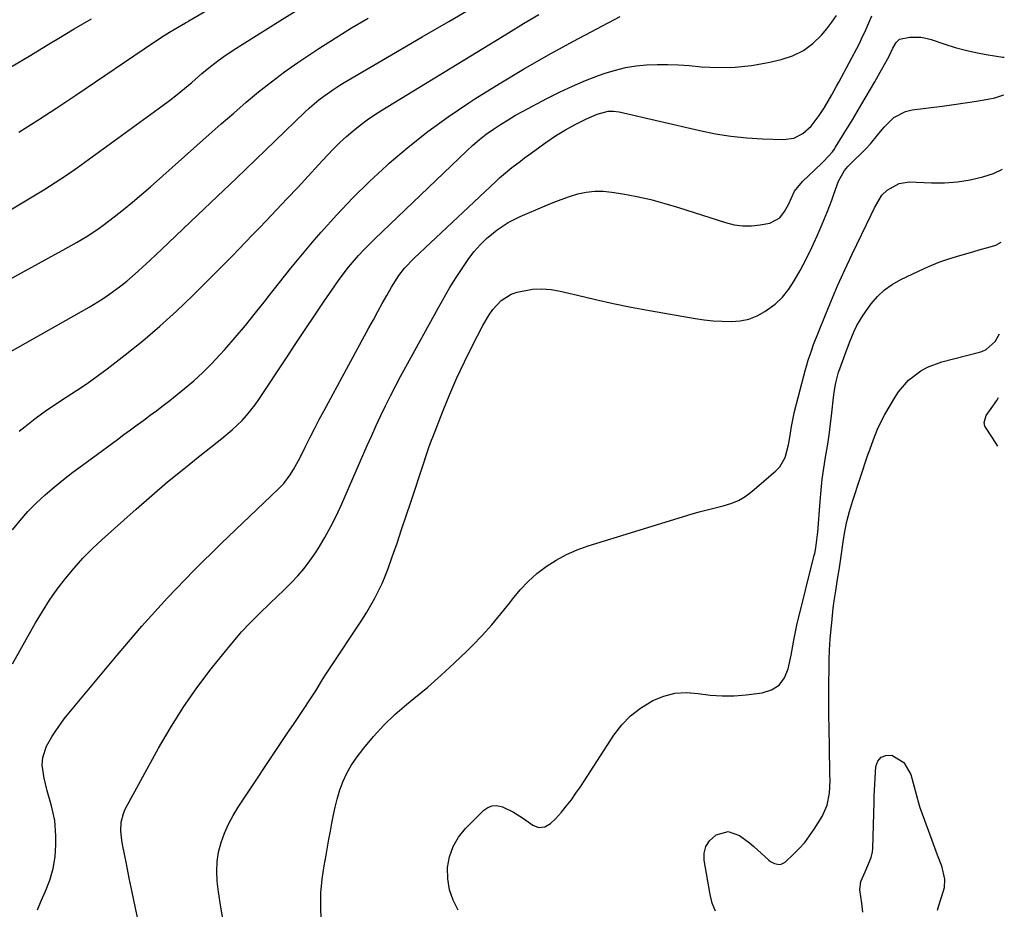
# Model space of a CAD drawing. Units: inches. Extents: x 1910645 to 1915994, y 411385 to 416673.
# Drawn here: x 1915671 to 1915983, y 415755 to 416037 of the extents above; entities that cross this region are included whole.
import ezdxf

# ---------------------------------------------------------------- set-up
doc = ezdxf.new("R2010")
doc.units = ezdxf.units.IN
doc.header["$MEASUREMENT"] = 0
doc.layers.add('7', color=7, linetype='Continuous')
doc.layers.add('8', color=7, linetype='Continuous')

msp = doc.modelspace()

# ---------------------------------------------------------------- linework, layer by layer
at = {"layer": '7', "color": 18}
for points in [[(1915670.34, 416001.66, 1672), (1915676.43, 416005.5, 1672), (1915682.45, 416009.43, 1672), (1915688.43, 416013.43, 1672), (1915713.09, 416030.2, 1672), (1915716.5, 416032.43, 1672), (1915718.24, 416033.49, 1672), (1915719.99, 416034.53, 1672), (1915723.25, 416036.4, 1672), (1915723.67, 416036.63, 1672), (1915724.1, 416036.86, 1672), (1915724.37, 416037.02, 1672), (1915739.28, 416045.86, 1672)], [(1915659.41, 415927.31, 1678), (1915692.73, 415946.14, 1678), (1915696.85, 415948.64, 1678), (1915698.85, 415949.98, 1678), (1915702.73, 415952.83, 1678), (1915704.62, 415954.34, 1678), (1915708.25, 415957.51, 1678), (1915708.37, 415957.62, 1678), (1915712.03, 415961.02, 1678), (1915713.85, 415962.74, 1678), (1915715.67, 415964.45, 1678), (1915727.13, 415975.35, 1678), (1915733.3, 415981.23, 1678), (1915739.47, 415987.12, 1678), (1915745.63, 415993.03, 1678), (1915751.77, 415998.95, 1678), (1915761.24, 416008.08, 1678), (1915762.67, 416009.41, 1678), (1915765.64, 416011.93, 1678), (1915767.19, 416013.13, 1678), (1915770.38, 416015.38, 1678), (1915772.03, 416016.43, 1678), (1915773.7, 416017.45, 1678), (1915790.02, 416026.98, 1678), (1915798.47, 416031.92, 1678), (1915806.92, 416036.87, 1678), (1915815.36, 416041.82, 1678)], [(1915667.18, 415976.73, 1674), (1915670.9, 415978.9, 1674), (1915674.59, 415981.12, 1674), (1915678.26, 415983.37, 1674), (1915681.89, 415985.68, 1674), (1915685.49, 415988.05, 1674), (1915689.03, 415990.49, 1674), (1915692.54, 415992.99, 1674), (1915715.79, 416009.96, 1674), (1915718.21, 416011.77, 1674), (1915720.6, 416013.63, 1674), (1915722.95, 416015.54, 1674), (1915725.27, 416017.49, 1674), (1915728.53, 416020.29, 1674), (1915731.25, 416022.53, 1674), (1915734.03, 416024.7, 1674), (1915735.46, 416025.74, 1674), (1915738.39, 416027.7, 1674), (1915753.2, 416037.03, 1674), (1915762.13, 416042.58, 1674)], [(1915668.36, 415832.77, 1684), (1915675.66, 415845.8, 1684), (1915677.83, 415849.47, 1684), (1915680.12, 415853.06, 1684), (1915682.58, 415856.54, 1684), (1915685.15, 415859.95, 1684), (1915687.89, 415863.22, 1684), (1915690.73, 415866.39, 1684), (1915693.73, 415869.41, 1684), (1915696.84, 415872.33, 1684), (1915707.65, 415881.99, 1684), (1915712.61, 415886.33, 1684), (1915717.61, 415890.6, 1684), (1915722.71, 415894.77, 1684), (1915727.85, 415898.88, 1684), (1915734.83, 415904.34, 1684), (1915738.13, 415907.1, 1684), (1915741.24, 415910.09, 1684), (1915742.7, 415911.68, 1684), (1915745.4, 415915.03, 1684), (1915746.63, 415916.79, 1684), (1915755.36, 415930.02, 1684), (1915758.34, 415934.54, 1684), (1915761.34, 415939.04, 1684), (1915764.35, 415943.53, 1684), (1915767.38, 415948.02, 1684), (1915770.69, 415952.91, 1684), (1915772.1, 415954.92, 1684), (1915775.07, 415958.82, 1684), (1915778.25, 415962.55, 1684), (1915779.91, 415964.36, 1684), (1915783.37, 415967.84, 1684), (1915812.48, 415995.65, 1684), (1915814.53, 415997.51, 1684), (1915816.63, 415999.31, 1684), (1915818.82, 416001, 1684), (1915821.06, 416002.63, 1684), (1915823.36, 416004.16, 1684), (1915825.71, 416005.64, 1684), (1915828.1, 416007.04, 1684), (1915830.52, 416008.38, 1684), (1915838.09, 416012.41, 1684), (1915842.1, 416014.43, 1684), (1915846.16, 416016.33, 1684), (1915850.3, 416018.06, 1684), (1915854.49, 416019.67, 1684), (1915856.58, 416020.41, 1684), (1915859.8, 416021.41, 1684), (1915863.05, 416022.22, 1684), (1915866.37, 416022.75, 1684), (1915869.73, 416023.08, 1684), (1915873.11, 416023.2, 1684), (1915876.49, 416023.21, 1684), (1915879.87, 416023.08, 1684), (1915883.25, 416022.84, 1684), (1915887.17, 416022.48, 1684), (1915892.5, 416022.24, 1684), (1915897.8, 416022.33, 1684), (1915903.07, 416022.91, 1684), (1915908.32, 416023.83, 1684), (1915912.46, 416024.75, 1684), (1915916.11, 416025.95, 1684), (1915919.51, 416027.58, 1684), (1915922.52, 416029.84, 1684), (1915925.29, 416032.52, 1684), (1915926.97, 416034.51, 1684), (1915928.57, 416036.6, 1684), (1915930.03, 416038.79, 1684)], [(1915668.36, 415875.42, 1682), (1915670.75, 415878.36, 1682), (1915673.26, 415881.2, 1682), (1915675.92, 415883.88, 1682), (1915678.7, 415886.46, 1682), (1915681.59, 415888.93, 1682), (1915684.52, 415891.34, 1682), (1915687.51, 415893.68, 1682), (1915690.55, 415895.96, 1682), (1915701.67, 415904.12, 1682), (1915703.76, 415905.65, 1682), (1915705.85, 415907.17, 1682), (1915707.94, 415908.7, 1682), (1915710.04, 415910.22, 1682), (1915712.12, 415911.75, 1682), (1915714.19, 415913.3, 1682), (1915716.23, 415914.89, 1682), (1915718.27, 415916.49, 1682), (1915722.94, 415920.23, 1682), (1915725.92, 415922.74, 1682), (1915728.81, 415925.35, 1682), (1915731.57, 415928.09, 1682), (1915734.24, 415930.93, 1682), (1915735.78, 415932.66, 1682), (1915739.11, 415936.47, 1682), (1915742.38, 415940.33, 1682), (1915745.56, 415944.27, 1682), (1915748.68, 415948.25, 1682), (1915749.56, 415949.39, 1682), (1915753.12, 415953.96, 1682), (1915756.72, 415958.48, 1682), (1915760.41, 415962.93, 1682), (1915764.14, 415967.35, 1682), (1915766.33, 415969.89, 1682), (1915771.31, 415975.44, 1682), (1915776.42, 415980.85, 1682), (1915781.75, 415986.05, 1682), (1915787.22, 415991.12, 1682), (1915787.98, 415991.79, 1682), (1915794.04, 415996.94, 1682), (1915800.25, 416001.9, 1682), (1915806.69, 416006.55, 1682), (1915813.28, 416011.02, 1682), (1915815.16, 416012.23, 1682), (1915822.86, 416017.05, 1682), (1915830.64, 416021.73, 1682), (1915838.54, 416026.21, 1682), (1915846.52, 416030.55, 1682), (1915861.36, 416038.38, 1682)], [(1915676.3, 415754.66, 1686), (1915677.44, 415757.58, 1686), (1915678.83, 415760.57, 1686), (1915680.21, 415764.14, 1686), (1915681.27, 415767.78, 1686), (1915681.86, 415771.53, 1686), (1915682.14, 415775.34, 1686), (1915682.15, 415778.22, 1686), (1915681.82, 415783.04, 1686), (1915680.76, 415787.75, 1686), (1915679.41, 415792.43, 1686), (1915678.42, 415796.5, 1686), (1915677.76, 415800.6, 1686), (1915677.96, 415803.11, 1686), (1915679.16, 415806.71, 1686), (1915680.83, 415809.63, 1686), (1915682.08, 415811.59, 1686), (1915684.77, 415815.37, 1686), (1915686.22, 415817.2, 1686), (1915701.55, 415835.61, 1686), (1915709.46, 415844.78, 1686), (1915717.56, 415853.77, 1686), (1915725.98, 415862.48, 1686), (1915734.59, 415870.99, 1686), (1915750.49, 415886.18, 1686), (1915752.92, 415888.53, 1686), (1915754.5, 415890.14, 1686), (1915756.53, 415892.82, 1686), (1915757.62, 415894.59, 1686), (1915759.68, 415898.4, 1686), (1915761.28, 415901.67, 1686), (1915762.74, 415904.59, 1686), (1915764.22, 415907.5, 1686), (1915765.74, 415910.4, 1686), (1915767.28, 415913.27, 1686), (1915781.54, 415939.52, 1686), (1915782.95, 415942.11, 1686), (1915784.37, 415944.7, 1686), (1915785.8, 415947.28, 1686), (1915787.24, 415949.86, 1686), (1915788.69, 415952.43, 1686), (1915791.06, 415956.16, 1686), (1915792.86, 415958.49, 1686), (1915795.88, 415961.7, 1686), (1915821.81, 415986.02, 1686), (1915823.06, 415987.16, 1686), (1915824.33, 415988.28, 1686), (1915826.95, 415990.42, 1686), (1915829.63, 415992.48, 1686), (1915830.99, 415993.49, 1686), (1915832.35, 415994.5, 1686), (1915837.73, 415998.4, 1686), (1915840.81, 416000.5, 1686), (1915843.97, 416002.46, 1686), (1915847.25, 416004.24, 1686), (1915850.61, 416005.87, 1686), (1915854.06, 416007.43, 1686), (1915857.49, 416008.35, 1686), (1915859.25, 416008.35, 1686), (1915861.03, 416008.12, 1686), (1915886.62, 416002.19, 1686), (1915891.56, 416001.19, 1686), (1915896.52, 416000.39, 1686), (1915901.52, 415999.87, 1686), (1915906.54, 415999.55, 1686), (1915913.15, 415999.31, 1686), (1915916.44, 415999.76, 1686), (1915919.39, 416001.3, 1686), (1915921.94, 416003.61, 1686), (1915924.57, 416006.99, 1686), (1915926.25, 416009.57, 1686), (1915928.57, 416013.55, 1686), (1915930.05, 416016.25, 1686), (1915930.78, 416017.6, 1686), (1915937.29, 416029.89, 1686), (1915938.02, 416031.31, 1686), (1915939.37, 416034.22, 1686), (1915941.25, 416038.64, 1686)], [(1915643.34, 415941.81, 1676), (1915678.76, 415961.13, 1676), (1915680.62, 415962.15, 1676), (1915684.33, 415964.2, 1676), (1915688.63, 415966.6, 1676), (1915692.31, 415968.79, 1676), (1915695.85, 415971.17, 1676), (1915697, 415972.02, 1676), (1915700.66, 415974.81, 1676), (1915703.59, 415977.11, 1676), (1915706.49, 415979.44, 1676), (1915709.33, 415981.85, 1676), (1915712.14, 415984.3, 1676), (1915726.89, 415997.46, 1676), (1915730.78, 416000.91, 1676), (1915734.67, 416004.35, 1676), (1915738.59, 416007.77, 1676), (1915742.52, 416011.17, 1676), (1915746.51, 416014.49, 1676), (1915750.57, 416017.72, 1676), (1915754.74, 416020.81, 1676), (1915758.98, 416023.81, 1676), (1915760.52, 416024.87, 1676), (1915765.63, 416028.26, 1676), (1915770.78, 416031.57, 1676), (1915776.01, 416034.77, 1676), (1915781.29, 416037.89, 1676)], [(1915708.27, 415751.3, 1688), (1915707.32, 415755.78, 1688), (1915706.37, 415760.27, 1688), (1915705.44, 415764.76, 1688), (1915704.52, 415769.26, 1688), (1915703.27, 415775.4, 1688), (1915703.02, 415776.83, 1688), (1915702.75, 415779.71, 1688), (1915702.84, 415782.58, 1688), (1915703.56, 415785.31, 1688), (1915704.15, 415786.62, 1688), (1915714.76, 415805.99, 1688), (1915718.57, 415812.54, 1688), (1915722.59, 415818.95, 1688), (1915726.94, 415825.15, 1688), (1915731.49, 415831.21, 1688), (1915735.97, 415836.87, 1688), (1915738.51, 415839.94, 1688), (1915741.12, 415842.94, 1688), (1915743.85, 415845.84, 1688), (1915746.66, 415848.66, 1688), (1915750.17, 415852.06, 1688), (1915752.39, 415854.21, 1688), (1915754.6, 415856.36, 1688), (1915756.82, 415858.51, 1688), (1915758.94, 415860.74, 1688), (1915760.95, 415863.05, 1688), (1915762.8, 415865.5, 1688), (1915764.53, 415868.05, 1688), (1915765.48, 415869.56, 1688), (1915767.52, 415872.97, 1688), (1915769.46, 415876.44, 1688), (1915771.23, 415879.98, 1688), (1915772.91, 415883.59, 1688), (1915781.03, 415902.14, 1688), (1915782.45, 415905.33, 1688), (1915783.88, 415908.5, 1688), (1915785.36, 415911.65, 1688), (1915786.85, 415914.79, 1688), (1915788.39, 415917.92, 1688), (1915789.96, 415921.02, 1688), (1915791.58, 415924.1, 1688), (1915793.24, 415927.17, 1688), (1915803.49, 415945.82, 1688), (1915805.41, 415949.19, 1688), (1915807.39, 415952.52, 1688), (1915809.46, 415955.79, 1688), (1915811.59, 415959.03, 1688), (1915813.3, 415961.53, 1688), (1915815.01, 415963.8, 1688), (1915816.86, 415965.95, 1688), (1915818.9, 415967.92, 1688), (1915821.07, 415969.76, 1688), (1915822.25, 415970.66, 1688), (1915825.76, 415973.02, 1688), (1915829.53, 415974.92, 1688), (1915837.46, 415978.32, 1688), (1915840.03, 415979.36, 1688), (1915842.62, 415980.34, 1688), (1915845.25, 415981.23, 1688), (1915847.89, 415982.05, 1688), (1915850.57, 415982.63, 1688), (1915853.26, 415982.97, 1688), (1915855.97, 415982.94, 1688), (1915858.7, 415982.67, 1688), (1915862.19, 415982.08, 1688), (1915866.65, 415981.23, 1688), (1915871.08, 415980.25, 1688), (1915875.47, 415979.08, 1688), (1915879.82, 415977.78, 1688), (1915894.83, 415972.95, 1688), (1915897.54, 415972.29, 1688), (1915900.27, 415971.91, 1688), (1915903.03, 415971.94, 1688), (1915905.8, 415972.24, 1688), (1915908.86, 415972.8, 1688), (1915912.02, 415974.45, 1688), (1915913.53, 415976.44, 1688), (1915914.75, 415978.67, 1688), (1915916.73, 415982.9, 1688), (1915919.23, 415986, 1688), (1915925.12, 415991.62, 1688), (1915925.75, 415992.24, 1688), (1915927.59, 415994.14, 1688), (1915928.72, 415995.48, 1688), (1915929.24, 415996.2, 1688), (1915929.72, 415996.93, 1688), (1915931.94, 416000.5, 1688), (1915933.51, 416003.04, 1688), (1915935.06, 416005.58, 1688), (1915936.59, 416008.14, 1688), (1915938.1, 416010.71, 1688), (1915942.2, 416017.72, 1688), (1915943.93, 416020.73, 1688), (1915944.77, 416022.25, 1688), (1915946.75, 416025.87, 1688), (1915947.89, 416028.33, 1688), (1915948.95, 416030.17, 1688), (1915950, 416031.19, 1688), (1915953.31, 416031.87, 1688), (1915956.76, 416031.86, 1688), (1915958.45, 416031.56, 1688), (1915960.12, 416031.1, 1688), (1915964.47, 416029.61, 1688), (1915967.69, 416028.59, 1688), (1915970.95, 416027.7, 1688), (1915974.24, 416026.97, 1688), (1915977.56, 416026.36, 1688), (1915982.87, 416025.53, 1688), (1915983.32, 416025.55, 1688)], [(1915766.4, 415751.52, 1692), (1915766.24, 415755.82, 1692), (1915766.3, 415760.11, 1692), (1915766.69, 415764.39, 1692), (1915767.3, 415768.65, 1692), (1915767.92, 415772.06, 1692), (1915768.38, 415774.61, 1692), (1915768.84, 415777.16, 1692), (1915769.29, 415779.71, 1692), (1915769.74, 415782.26, 1692), (1915770.24, 415784.81, 1692), (1915770.8, 415787.33, 1692), (1915771.45, 415789.83, 1692), (1915772.34, 415792.84, 1692), (1915773.33, 415795.51, 1692), (1915774.49, 415798.08, 1692), (1915775.92, 415800.52, 1692), (1915777.53, 415802.86, 1692), (1915779.96, 415806.05, 1692), (1915783.04, 415809.79, 1692), (1915786.29, 415813.37, 1692), (1915789.78, 415816.71, 1692), (1915793.45, 415819.89, 1692), (1915795.83, 415821.81, 1692), (1915800.2, 415825.45, 1692), (1915804.49, 415829.17, 1692), (1915808.66, 415833.02, 1692), (1915812.76, 415836.96, 1692), (1915814.42, 415838.61, 1692), (1915817.55, 415841.85, 1692), (1915820.58, 415845.19, 1692), (1915823.47, 415848.65, 1692), (1915826.26, 415852.19, 1692), (1915827.16, 415853.4, 1692), (1915829.54, 415856.28, 1692), (1915832.09, 415859, 1692), (1915834.88, 415861.47, 1692), (1915837.83, 415863.77, 1692), (1915840.98, 415865.79, 1692), (1915844.24, 415867.59, 1692), (1915847.65, 415869.07, 1692), (1915851.17, 415870.33, 1692), (1915883.9, 415880.31, 1692), (1915886.42, 415881.05, 1692), (1915888.95, 415881.74, 1692), (1915891.5, 415882.38, 1692), (1915894.05, 415882.98, 1692), (1915896.52, 415883.72, 1692), (1915898.88, 415884.69, 1692), (1915901.07, 415886.01, 1692), (1915903.15, 415887.54, 1692), (1915910.8, 415894.15, 1692), (1915912.01, 415895.42, 1692), (1915913.77, 415898.36, 1692), (1915914.84, 415902.4, 1692), (1915915.25, 415904.71, 1692), (1915915.77, 415908.2, 1692), (1915916.74, 415913.01, 1692), (1915917.33, 415915.39, 1692), (1915920.21, 415926.33, 1692), (1915920.48, 415927.33, 1692), (1915921.06, 415929.32, 1692), (1915922.04, 415932.27, 1692), (1915922.77, 415934.21, 1692), (1915926.1, 415942.61, 1692), (1915928.2, 415947.75, 1692), (1915930.37, 415952.85, 1692), (1915932.66, 415957.91, 1692), (1915935.02, 415962.94, 1692), (1915941.07, 415975.48, 1692), (1915942.11, 415977.6, 1692), (1915944.42, 415981.63, 1692), (1915946.09, 415983.24, 1692), (1915949.88, 415985.43, 1692), (1915953.15, 415985.87, 1692), (1915960.2, 415985.57, 1692), (1915964.33, 415985.6, 1692), (1915968.44, 415985.9, 1692), (1915972.49, 415986.59, 1692), (1915976.51, 415987.55, 1692), (1915979.85, 415988.52, 1692), (1915982.72, 415989.96, 1692)], [(1915809.84, 415754.6, 1694), (1915808.25, 415757.79, 1694), (1915807.1, 415761.08, 1694), (1915806.6, 415764.53, 1694), (1915806.53, 415768.09, 1694), (1915807.18, 415771.56, 1694), (1915808.28, 415774.84, 1694), (1915810.04, 415777.8, 1694), (1915812.25, 415780.56, 1694), (1915817.99, 415786.33, 1694), (1915819.29, 415787.22, 1694), (1915820.66, 415787.77, 1694), (1915822.14, 415787.81, 1694), (1915824.01, 415787.38, 1694), (1915827.45, 415785.75, 1694), (1915830.66, 415783.7, 1694), (1915833.61, 415781.53, 1694), (1915835.42, 415780.81, 1694), (1915837.36, 415781.08, 1694), (1915839.21, 415782.11, 1694), (1915840.77, 415783.54, 1694), (1915842.66, 415785.73, 1694), (1915844.27, 415787.67, 1694), (1915845.83, 415789.66, 1694), (1915847.3, 415791.7, 1694), (1915848.71, 415793.79, 1694), (1915859.33, 415810.18, 1694), (1915861.81, 415813.41, 1694), (1915864.56, 415816.33, 1694), (1915867.74, 415818.79, 1694), (1915871.72, 415821.21, 1694), (1915875.19, 415822.58, 1694), (1915878.74, 415823.49, 1694), (1915882.4, 415823.68, 1694), (1915886.13, 415823.4, 1694), (1915889.92, 415822.9, 1694), (1915893.72, 415822.63, 1694), (1915897.53, 415822.69, 1694), (1915901.34, 415822.98, 1694), (1915906.43, 415823.6, 1694), (1915909.35, 415824.57, 1694), (1915911.78, 415826.06, 1694), (1915913.48, 415828.35, 1694), (1915914.7, 415831.18, 1694), (1915915.62, 415835.53, 1694), (1915915.86, 415836.73, 1694), (1915916.46, 415840.33, 1694), (1915917.4, 415845.11, 1694), (1915922.99, 415867.33, 1694), (1915923.13, 415867.9, 1694), (1915923.5, 415869.62, 1694), (1915924, 415873.95, 1694), (1915924.05, 415874.59, 1694), (1915924.8, 415884.43, 1694), (1915925.13, 415887.96, 1694), (1915925.52, 415891.48, 1694), (1915926.01, 415894.99, 1694), (1915926.57, 415898.49, 1694), (1915927.15, 415902, 1694), (1915927.68, 415905.5, 1694), (1915928.14, 415909.02, 1694), (1915928.56, 415912.54, 1694), (1915929.08, 415917.4, 1694), (1915929.39, 415919.72, 1694), (1915929.81, 415922.02, 1694), (1915930.7, 415925.41, 1694), (1915931.08, 415926.52, 1694), (1915932.78, 415931.21, 1694), (1915934.17, 415934.86, 1694), (1915935.67, 415938.48, 1694), (1915936.51, 415940.24, 1694), (1915938.45, 415943.61, 1694), (1915940.99, 415947.13, 1694), (1915943.03, 415949.47, 1694), (1915945.25, 415951.58, 1694), (1915947.76, 415953.35, 1694), (1915950.46, 415954.88, 1694), (1915957.86, 415958.38, 1694), (1915960.35, 415959.48, 1694), (1915962.87, 415960.5, 1694), (1915965.44, 415961.38, 1694), (1915968.49, 415962.31, 1694), (1915973.29, 415963.67, 1694), (1915975.68, 415964.37, 1694), (1915978.07, 415965.08, 1694), (1915980.58, 415965.82, 1694), (1915982.33, 415966.73, 1694)], [(1915891.58, 415754.21, 1696), (1915890.58, 415756.81, 1696), (1915889.86, 415759.54, 1696), (1915887.98, 415770.43, 1696), (1915888.02, 415772.73, 1696), (1915888.51, 415774.82, 1696), (1915889.71, 415776.6, 1696), (1915891.84, 415778.49, 1696), (1915895.58, 415779.55, 1696), (1915899.25, 415778.3, 1696), (1915902.41, 415775.98, 1696), (1915903.75, 415774.85, 1696), (1915908.49, 415770.47, 1696), (1915909.07, 415770.01, 1696), (1915910.37, 415769.35, 1696), (1915911.79, 415769.11, 1696), (1915912.47, 415769.2, 1696), (1915913.68, 415769.87, 1696), (1915916.39, 415772.36, 1696), (1915918.22, 415774.18, 1696), (1915919.94, 415776.09, 1696), (1915921.49, 415778.14, 1696), (1915922.94, 415780.29, 1696), (1915925.43, 415784.34, 1696), (1915927.02, 415787.92, 1696), (1915927.81, 415791.79, 1696), (1915927.97, 415795.72, 1696), (1915927.95, 415797.69, 1696), (1915927.77, 415806.72, 1696), (1915927.69, 415811.82, 1696), (1915927.64, 415816.92, 1696), (1915927.62, 415822.01, 1696), (1915927.63, 415827.11, 1696), (1915927.65, 415830.68, 1696), (1915927.72, 415833.99, 1696), (1915927.84, 415837.3, 1696), (1915928.05, 415840.61, 1696), (1915928.32, 415843.91, 1696), (1915928.5, 415845.88, 1696), (1915929.01, 415850.5, 1696), (1915929.32, 415852.81, 1696), (1915929.8, 415856.05, 1696), (1915930.37, 415859.7, 1696), (1915930.94, 415863.35, 1696), (1915931.5, 415867, 1696), (1915932.17, 415871.58, 1696), (1915932.7, 415874.83, 1696), (1915933.34, 415878.06, 1696), (1915934.13, 415881.25, 1696), (1915935.09, 415884.4, 1696), (1915940.01, 415899.16, 1696), (1915940.58, 415900.82, 1696), (1915941.77, 415904.12, 1696), (1915943.06, 415907.38, 1696), (1915943.78, 415908.97, 1696), (1915945.42, 415912.06, 1696), (1915948.4, 415917.18, 1696), (1915949.75, 415919.22, 1696), (1915952.93, 415922.87, 1696), (1915956.78, 415925.86, 1696), (1915958.88, 415927.05, 1696), (1915963.44, 415928.73, 1696), (1915975.42, 415931.79, 1696), (1915976.17, 415932.02, 1696), (1915977.58, 415932.65, 1696), (1915980.4, 415935.22, 1696), (1915981.83, 415937.65, 1696)], [(1915981.23, 415901.96, 1698), (1915979.53, 415904.6, 1698), (1915977.17, 415908.34, 1698), (1915976.94, 415909.45, 1698), (1915977.6, 415911.68, 1698), (1915979.11, 415913.92, 1698), (1915980.98, 415916.5, 1698), (1915981.39, 415917.18, 1698), (1915981.49, 415917.4, 1698)], [(1915938.4, 415753.9, 1698), (1915938.07, 415756.77, 1698), (1915937.43, 415761, 1698), (1915937.77, 415763.71, 1698), (1915939.15, 415766.79, 1698), (1915941.07, 415771.27, 1698), (1915941.47, 415773.15, 1698), (1915941.55, 415774.12, 1698), (1915941.97, 415788.95, 1698), (1915941.97, 415790.11, 1698), (1915941.97, 415790.58, 1698), (1915941.98, 415790.81, 1698), (1915942.54, 415800.19, 1698), (1915943.2, 415801.94, 1698), (1915944.21, 415803.2, 1698), (1915945.74, 415803.73, 1698), (1915947.6, 415803.78, 1698), (1915951.45, 415801.5, 1698), (1915953.67, 415797.63, 1698), (1915955.77, 415789.86, 1698), (1915955.89, 415789.41, 1698), (1915956.5, 415787.19, 1698), (1915956.8, 415786.32, 1698), (1915960.71, 415775.65, 1698), (1915961.15, 415774.47, 1698), (1915962.05, 415772.14, 1698), (1915963.37, 415768.62, 1698), (1915964.3, 415764.46, 1698), (1915964.18, 415761.69, 1698), (1915963.85, 415760.32, 1698), (1915962.46, 415755.99, 1698), (1915961.96, 415754.46, 1698)]]:
    msp.add_polyline3d(points, dxfattribs=at)
at = {"layer": '8', "color": 18}
for points in [[(1915670.45, 415906.68, 1680), (1915672.4, 415908.25, 1680), (1915675.54, 415910.69, 1680), (1915678.74, 415913.06, 1680), (1915682.03, 415915.3, 1680), (1915685.37, 415917.47, 1680), (1915688.72, 415919.62, 1680), (1915692.02, 415921.84, 1680), (1915695.26, 415924.16, 1680), (1915698.45, 415926.55, 1680), (1915704.12, 415930.93, 1680), (1915709.71, 415935.42, 1680), (1915715.19, 415940.04, 1680), (1915720.48, 415944.87, 1680), (1915725.65, 415949.84, 1680), (1915731.36, 415955.53, 1680), (1915733.58, 415957.75, 1680), (1915735.8, 415959.99, 1680), (1915738, 415962.24, 1680), (1915740.19, 415964.5, 1680), (1915742.38, 415966.76, 1680), (1915744.56, 415969.03, 1680), (1915746.74, 415971.3, 1680), (1915748.92, 415973.57, 1680), (1915752.23, 415977.05, 1680), (1915755.6, 415980.59, 1680), (1915758.95, 415984.16, 1680), (1915762.27, 415987.74, 1680), (1915765.58, 415991.33, 1680), (1915768.39, 415994.4, 1680), (1915770.33, 415996.43, 1680), (1915772.32, 415998.41, 1680), (1915774.39, 416000.3, 1680), (1915776.52, 416002.13, 1680), (1915778.72, 416003.88, 1680), (1915780.96, 416005.56, 1680), (1915783.28, 416007.14, 1680), (1915785.64, 416008.65, 1680), (1915825.82, 416033.23, 1680), (1915830.67, 416036.15, 1680), (1915835.55, 416039.04, 1680)], [(1915667.7, 416022.33, 1670), (1915674.14, 416026.16, 1670), (1915680.56, 416030.01, 1670), (1915682.55, 416031.22, 1670), (1915687.98, 416034.46, 1670), (1915693.45, 416037.63, 1670)], [(1915735.36, 415750.79, 1690), (1915734.52, 415755.58, 1690), (1915733.82, 415760.4, 1690), (1915733.4, 415763.8, 1690), (1915733.23, 415766.91, 1690), (1915733.32, 415770, 1690), (1915733.82, 415773.05, 1690), (1915734.58, 415776.08, 1690), (1915735.67, 415779.02, 1690), (1915736.92, 415781.9, 1690), (1915738.4, 415784.65, 1690), (1915740.03, 415787.34, 1690), (1915754.56, 415809.07, 1690), (1915756.05, 415811.31, 1690), (1915757.55, 415813.55, 1690), (1915759.05, 415815.78, 1690), (1915761.2, 415819, 1690), (1915762.36, 415820.75, 1690), (1915764.63, 415824.28, 1690), (1915766.85, 415827.84, 1690), (1915767.97, 415829.62, 1690), (1915770.27, 415833.13, 1690), (1915778.04, 415844.81, 1690), (1915779.45, 415846.99, 1690), (1915780.83, 415849.19, 1690), (1915782.15, 415851.42, 1690), (1915783.43, 415853.68, 1690), (1915784.63, 415855.98, 1690), (1915785.74, 415858.32, 1690), (1915786.74, 415860.71, 1690), (1915787.66, 415863.14, 1690), (1915788.96, 415866.85, 1690), (1915790.46, 415871.16, 1690), (1915791.94, 415875.48, 1690), (1915793.39, 415879.8, 1690), (1915794.82, 415884.13, 1690), (1915798.93, 415896.65, 1690), (1915799.61, 415898.71, 1690), (1915800.66, 415901.81, 1690), (1915801.41, 415903.85, 1690), (1915801.8, 415904.86, 1690), (1915805.14, 415913.29, 1690), (1915807.28, 415918.48, 1690), (1915809.51, 415923.63, 1690), (1915811.89, 415928.71, 1690), (1915814.37, 415933.75, 1690), (1915817.67, 415940.25, 1690), (1915819.68, 415943.7, 1690), (1915820.85, 415945.33, 1690), (1915823.49, 415948.27, 1690), (1915826.75, 415950.25, 1690), (1915828.6, 415950.88, 1690), (1915833.51, 415951.79, 1690), (1915836.44, 415951.97, 1690), (1915839.38, 415951.74, 1690), (1915842.31, 415951.23, 1690), (1915847.78, 415949.88, 1690), (1915853.45, 415948.53, 1690), (1915859.14, 415947.27, 1690), (1915864.86, 415946.13, 1690), (1915870.6, 415945.07, 1690), (1915885.12, 415942.54, 1690), (1915887.99, 415942.12, 1690), (1915890.87, 415941.79, 1690), (1915893.76, 415941.61, 1690), (1915896.65, 415941.53, 1690), (1915899.48, 415941.77, 1690), (1915902.22, 415942.33, 1690), (1915904.81, 415943.36, 1690), (1915907.32, 415944.7, 1690), (1915910.52, 415947.09, 1690), (1915912.87, 415949.27, 1690), (1915914.86, 415951.77, 1690), (1915916.63, 415954.48, 1690), (1915918.47, 415957.8, 1690), (1915920.38, 415961.4, 1690), (1915922.2, 415965.04, 1690), (1915923.89, 415968.74, 1690), (1915925.49, 415972.49, 1690), (1915927.05, 415976.31, 1690), (1915928.51, 415980.06, 1690), (1915929.19, 415981.95, 1690), (1915930.62, 415986.17, 1690), (1915932.56, 415989.55, 1690), (1915933.6, 415990.73, 1690), (1915934.15, 415991.3, 1690), (1915939.19, 415996.26, 1690), (1915940.81, 415997.96, 1690), (1915943.03, 416000.71, 1690), (1915944.53, 416002.52, 1690), (1915945.31, 416003.41, 1690), (1915948.29, 416006.36, 1690), (1915951.97, 416008.28, 1690), (1915954.05, 416008.78, 1690), (1915963.64, 416009.98, 1690), (1915967.26, 416010.46, 1690), (1915970.87, 416010.98, 1690), (1915974.47, 416011.56, 1690), (1915978.07, 416012.17, 1690), (1915980.31, 416012.57, 1690), (1915983.12, 416013.5, 1690)]]:
    msp.add_polyline3d(points, dxfattribs=at)

doc.saveas('drawing.dxf')
